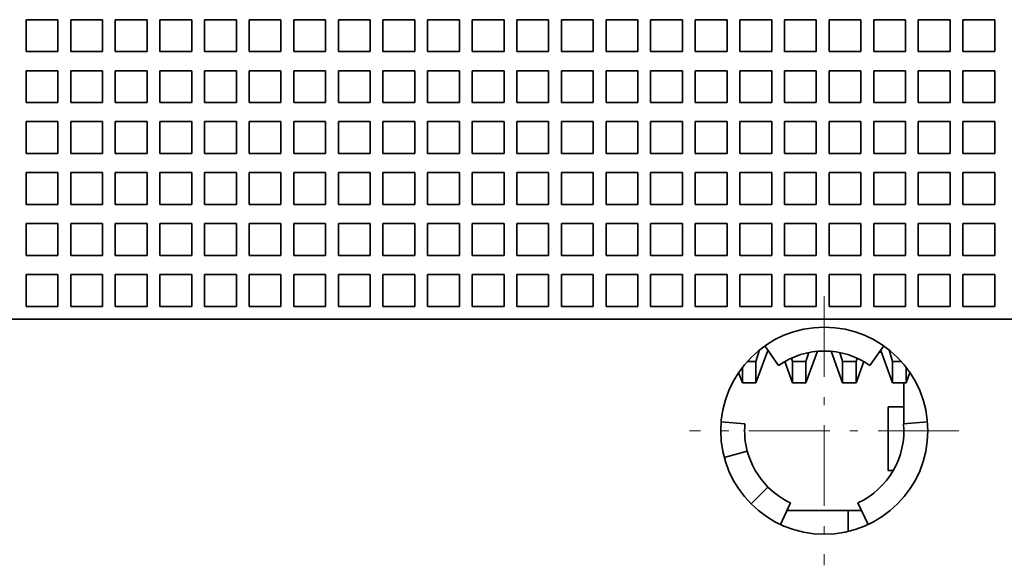
# Model space of a CAD drawing. Extents: x -1000000 to 1000000, y -1000000 to 1000000.
# Drawn here: x 48 to 60, y 189 to 196 of the extents above; entities that cross this region are included whole.
import ezdxf

# ---------------------------------------------------------------- set-up
doc = ezdxf.new("R2010")
doc.units = 0
doc.linetypes.add('DASHDOT', pattern=[18.5, 12, -3, 0.5, -3])
doc.layers.get('0').update_dxf_attribs({"lineweight": 13})

# ---------------------------------------------------------------- blocks, each defined once
blk = doc.blocks.new('BLOCK137')
at = {"color": 7, "linetype": 'DASHDOT', "lineweight": 13, "ltscale": 0.21125}
for p, q in [((-16.992229, 57.332939), (-16.992229, 48.882938)), ((-12.767228, 53.107937), (-21.217228, 53.107937))]:
    blk.add_line(p, q, dxfattribs=at)
blk = doc.blocks.new('BLOCK154')
at = {"color": 7, "lineweight": 35, "ltscale": 0.025}
for p, q in [((-41.042, 66.008), (-42.042, 66.008)), ((-42.042, 66.008), (-42.042, 65.008)), ((-41.042, 65.008), (-41.042, 66.008)), ((-39.642, 66.008), (-40.642, 66.008)), ((-40.642, 66.008), (-40.642, 65.008)), ((-39.642, 65.008), (-39.642, 66.008)), ((-38.242, 66.008), (-39.242, 66.008)), ((-39.242, 66.008), (-39.242, 65.008)), ((-38.242, 65.008), (-38.242, 66.008)), ((-36.842, 66.008), (-37.842, 66.008)), ((-37.842, 66.008), (-37.842, 65.008)), ((-36.842, 65.008), (-36.842, 66.008)), ((-35.442, 66.008), (-36.442, 66.008)), ((-36.442, 66.008), (-36.442, 65.008)), ((-35.442, 65.008), (-35.442, 66.008)), ((-34.042, 66.008), (-35.042, 66.008)), ((-35.042, 66.008), (-35.042, 65.008)), ((-34.042, 65.008), (-34.042, 66.008)), ((-32.642, 66.008), (-33.642, 66.008)), ((-33.642, 66.008), (-33.642, 65.008)), ((-32.642, 65.008), (-32.642, 66.008)), ((-31.242, 66.008), (-32.242, 66.008)), ((-32.242, 66.008), (-32.242, 65.008)), ((-31.242, 65.008), (-31.242, 66.008)), ((-29.842, 66.008), (-30.842, 66.008)), ((-30.842, 66.008), (-30.842, 65.008)), ((-29.842, 65.008), (-29.842, 66.008)), ((-28.442, 66.008), (-29.442, 66.008)), ((-29.442, 66.008), (-29.442, 65.008)), ((-28.442, 65.008), (-28.442, 66.008)), ((-27.042, 66.008), (-28.042, 66.008)), ((-28.042, 66.008), (-28.042, 65.008)), ((-27.042, 65.008), (-27.042, 66.008)), ((-25.642, 66.008), (-26.642, 66.008)), ((-26.642, 66.008), (-26.642, 65.008)), ((-25.642, 65.008), (-25.642, 66.008)), ((-24.242, 66.008), (-25.242, 66.008)), ((-25.242, 66.008), (-25.242, 65.008)), ((-24.242, 65.008), (-24.242, 66.008)), ((-22.842, 66.008), (-23.842, 66.008)), ((-23.842, 66.008), (-23.842, 65.008)), ((-22.842, 65.008), (-22.842, 66.008)), ((-21.442, 66.008), (-22.442, 66.008)), ((-22.442, 66.008), (-22.442, 65.008)), ((-21.442, 65.008), (-21.442, 66.008)), ((-20.042, 66.008), (-21.042, 66.008)), ((-21.042, 66.008), (-21.042, 65.008)), ((-20.042, 65.008), (-20.042, 66.008)), ((-18.642, 66.008), (-19.642, 66.008)), ((-19.642, 66.008), (-19.642, 65.008)), ((-18.642, 65.008), (-18.642, 66.008)), ((-17.242, 66.008), (-18.242, 66.008)), ((-18.242, 66.008), (-18.242, 65.008)), ((-17.242, 65.008), (-17.242, 66.008)), ((-15.842, 66.008), (-16.842, 66.008)), ((-16.842, 66.008), (-16.842, 65.008)), ((-15.842, 65.008), (-15.842, 66.008)), ((-14.442, 66.008), (-15.442, 66.008)), ((-15.442, 66.008), (-15.442, 65.008)), ((-14.442, 65.008), (-14.442, 66.008)), ((-13.042, 66.008), (-14.042, 66.008)), ((-14.042, 66.008), (-14.042, 65.008)), ((-13.042, 65.008), (-13.042, 66.008)), ((-11.642, 66.008), (-12.642, 66.008)), ((-12.642, 66.008), (-12.642, 65.008)), ((-11.642, 65.008), (-11.642, 66.008)), ((-42.042, 65.008), (-41.042, 65.008)), ((-40.642, 65.008), (-39.642, 65.008)), ((-39.242, 65.008), (-38.242, 65.008)), ((-37.842, 65.008), (-36.842, 65.008)), ((-36.442, 65.008), (-35.442, 65.008)), ((-35.042, 65.008), (-34.042, 65.008)), ((-33.642, 65.008), (-32.642, 65.008)), ((-32.242, 65.008), (-31.242, 65.008)), ((-30.842, 65.008), (-29.842, 65.008)), ((-29.442, 65.008), (-28.442, 65.008)), ((-28.042, 65.008), (-27.042, 65.008)), ((-26.642, 65.008), (-25.642, 65.008)), ((-25.242, 65.008), (-24.242, 65.008)), ((-23.842, 65.008), (-22.842, 65.008)), ((-22.442, 65.008), (-21.442, 65.008)), ((-21.042, 65.008), (-20.042, 65.008)), ((-19.642, 65.008), (-18.642, 65.008)), ((-18.242, 65.008), (-17.242, 65.008)), ((-16.842, 65.008), (-15.842, 65.008)), ((-15.442, 65.008), (-14.442, 65.008)), ((-14.042, 65.008), (-13.042, 65.008)), ((-12.642, 65.008), (-11.642, 65.008)), ((-41.042, 64.408), (-42.042, 64.408)), ((-42.042, 64.408), (-42.042, 63.408)), ((-41.042, 63.408), (-41.042, 64.408)), ((-39.642, 64.408), (-40.642, 64.408)), ((-40.642, 64.408), (-40.642, 63.408)), ((-39.642, 63.408), (-39.642, 64.408)), ((-38.242, 64.408), (-39.242, 64.408)), ((-39.242, 64.408), (-39.242, 63.408)), ((-38.242, 63.408), (-38.242, 64.408)), ((-36.842, 64.408), (-37.842, 64.408)), ((-37.842, 64.408), (-37.842, 63.408)), ((-36.842, 63.408), (-36.842, 64.408)), ((-35.442, 64.408), (-36.442, 64.408)), ((-36.442, 64.408), (-36.442, 63.408)), ((-35.442, 63.408), (-35.442, 64.408)), ((-34.042, 64.408), (-35.042, 64.408)), ((-35.042, 64.408), (-35.042, 63.408)), ((-34.042, 63.408), (-34.042, 64.408)), ((-32.642, 64.408), (-33.642, 64.408)), ((-33.642, 64.408), (-33.642, 63.408)), ((-32.642, 63.408), (-32.642, 64.408)), ((-31.242, 64.408), (-32.242, 64.408)), ((-32.242, 64.408), (-32.242, 63.408)), ((-31.242, 63.408), (-31.242, 64.408)), ((-29.842, 64.408), (-30.842, 64.408)), ((-30.842, 64.408), (-30.842, 63.408)), ((-29.842, 63.408), (-29.842, 64.408)), ((-28.442, 64.408), (-29.442, 64.408)), ((-29.442, 64.408), (-29.442, 63.408)), ((-28.442, 63.408), (-28.442, 64.408)), ((-27.042, 64.408), (-28.042, 64.408)), ((-28.042, 64.408), (-28.042, 63.408)), ((-27.042, 63.408), (-27.042, 64.408)), ((-25.642, 64.408), (-26.642, 64.408)), ((-26.642, 64.408), (-26.642, 63.408)), ((-25.642, 63.408), (-25.642, 64.408)), ((-24.242, 64.408), (-25.242, 64.408)), ((-25.242, 64.408), (-25.242, 63.408)), ((-24.242, 63.408), (-24.242, 64.408)), ((-22.842, 64.408), (-23.842, 64.408)), ((-23.842, 64.408), (-23.842, 63.408)), ((-22.842, 63.408), (-22.842, 64.408)), ((-21.442, 64.408), (-22.442, 64.408)), ((-22.442, 64.408), (-22.442, 63.408)), ((-21.442, 63.408), (-21.442, 64.408)), ((-20.042, 64.408), (-21.042, 64.408)), ((-21.042, 64.408), (-21.042, 63.408)), ((-20.042, 63.408), (-20.042, 64.408)), ((-18.642, 64.408), (-19.642, 64.408)), ((-19.642, 64.408), (-19.642, 63.408)), ((-18.642, 63.408), (-18.642, 64.408)), ((-17.242, 64.408), (-18.242, 64.408)), ((-18.242, 64.408), (-18.242, 63.408)), ((-17.242, 63.408), (-17.242, 64.408)), ((-15.842, 64.408), (-16.842, 64.408)), ((-16.842, 64.408), (-16.842, 63.408)), ((-15.842, 63.408), (-15.842, 64.408)), ((-14.442, 64.408), (-15.442, 64.408)), ((-15.442, 64.408), (-15.442, 63.408)), ((-14.442, 63.408), (-14.442, 64.408)), ((-13.042, 64.408), (-14.042, 64.408)), ((-14.042, 64.408), (-14.042, 63.408)), ((-13.042, 63.408), (-13.042, 64.408)), ((-11.642, 64.408), (-12.642, 64.408)), ((-12.642, 64.408), (-12.642, 63.408)), ((-11.642, 63.408), (-11.642, 64.408)), ((-42.042, 63.408), (-41.042, 63.408)), ((-40.642, 63.408), (-39.642, 63.408)), ((-39.242, 63.408), (-38.242, 63.408)), ((-37.842, 63.408), (-36.842, 63.408)), ((-36.442, 63.408), (-35.442, 63.408)), ((-35.042, 63.408), (-34.042, 63.408)), ((-33.642, 63.408), (-32.642, 63.408)), ((-32.242, 63.408), (-31.242, 63.408)), ((-30.842, 63.408), (-29.842, 63.408)), ((-29.442, 63.408), (-28.442, 63.408)), ((-28.042, 63.408), (-27.042, 63.408)), ((-26.642, 63.408), (-25.642, 63.408)), ((-25.242, 63.408), (-24.242, 63.408)), ((-23.842, 63.408), (-22.842, 63.408)), ((-22.442, 63.408), (-21.442, 63.408)), ((-21.042, 63.408), (-20.042, 63.408)), ((-19.642, 63.408), (-18.642, 63.408)), ((-18.242, 63.408), (-17.242, 63.408)), ((-16.842, 63.408), (-15.842, 63.408)), ((-15.442, 63.408), (-14.442, 63.408)), ((-14.042, 63.408), (-13.042, 63.408)), ((-12.642, 63.408), (-11.642, 63.408)), ((-41.042, 62.808), (-42.042, 62.808)), ((-42.042, 62.808), (-42.042, 61.808)), ((-41.042, 61.808), (-41.042, 62.808)), ((-39.642, 62.808), (-40.642, 62.808)), ((-40.642, 62.808), (-40.642, 61.808)), ((-39.642, 61.808), (-39.642, 62.808)), ((-38.242, 62.808), (-39.242, 62.808)), ((-39.242, 62.808), (-39.242, 61.808)), ((-38.242, 61.808), (-38.242, 62.808)), ((-36.842, 62.808), (-37.842, 62.808)), ((-37.842, 62.808), (-37.842, 61.808)), ((-36.842, 61.808), (-36.842, 62.808)), ((-35.442, 62.808), (-36.442, 62.808)), ((-36.442, 62.808), (-36.442, 61.808)), ((-35.442, 61.808), (-35.442, 62.808)), ((-34.042, 62.808), (-35.042, 62.808)), ((-35.042, 62.808), (-35.042, 61.808)), ((-34.042, 61.808), (-34.042, 62.808)), ((-32.642, 62.808), (-33.642, 62.808)), ((-33.642, 62.808), (-33.642, 61.808)), ((-32.642, 61.808), (-32.642, 62.808)), ((-31.242, 62.808), (-32.242, 62.808)), ((-32.242, 62.808), (-32.242, 61.808)), ((-31.242, 61.808), (-31.242, 62.808)), ((-29.842, 62.808), (-30.842, 62.808)), ((-30.842, 62.808), (-30.842, 61.808)), ((-29.842, 61.808), (-29.842, 62.808)), ((-28.442, 62.808), (-29.442, 62.808)), ((-29.442, 62.808), (-29.442, 61.808)), ((-28.442, 61.808), (-28.442, 62.808)), ((-27.042, 62.808), (-28.042, 62.808)), ((-28.042, 62.808), (-28.042, 61.808)), ((-27.042, 61.808), (-27.042, 62.808)), ((-25.642, 62.808), (-26.642, 62.808)), ((-26.642, 62.808), (-26.642, 61.808)), ((-25.642, 61.808), (-25.642, 62.808)), ((-24.242, 62.808), (-25.242, 62.808)), ((-25.242, 62.808), (-25.242, 61.808)), ((-24.242, 61.808), (-24.242, 62.808)), ((-22.842, 62.808), (-23.842, 62.808)), ((-23.842, 62.808), (-23.842, 61.808)), ((-22.842, 61.808), (-22.842, 62.808)), ((-21.442, 62.808), (-22.442, 62.808)), ((-22.442, 62.808), (-22.442, 61.808)), ((-21.442, 61.808), (-21.442, 62.808)), ((-20.042, 62.808), (-21.042, 62.808)), ((-21.042, 62.808), (-21.042, 61.808)), ((-20.042, 61.808), (-20.042, 62.808)), ((-18.642, 62.808), (-19.642, 62.808)), ((-19.642, 62.808), (-19.642, 61.808)), ((-18.642, 61.808), (-18.642, 62.808)), ((-17.242, 62.808), (-18.242, 62.808)), ((-18.242, 62.808), (-18.242, 61.808)), ((-17.242, 61.808), (-17.242, 62.808)), ((-15.842, 62.808), (-16.842, 62.808)), ((-16.842, 62.808), (-16.842, 61.808)), ((-15.842, 61.808), (-15.842, 62.808)), ((-14.442, 62.808), (-15.442, 62.808)), ((-15.442, 62.808), (-15.442, 61.808)), ((-14.442, 61.808), (-14.442, 62.808)), ((-13.042, 62.808), (-14.042, 62.808)), ((-14.042, 62.808), (-14.042, 61.808)), ((-13.042, 61.808), (-13.042, 62.808)), ((-11.642, 62.808), (-12.642, 62.808)), ((-12.642, 62.808), (-12.642, 61.808)), ((-11.642, 61.808), (-11.642, 62.808)), ((-42.042, 61.808), (-41.042, 61.808)), ((-40.642, 61.808), (-39.642, 61.808)), ((-39.242, 61.808), (-38.242, 61.808)), ((-37.842, 61.808), (-36.842, 61.808)), ((-36.442, 61.808), (-35.442, 61.808)), ((-35.042, 61.808), (-34.042, 61.808)), ((-33.642, 61.808), (-32.642, 61.808)), ((-32.242, 61.808), (-31.242, 61.808)), ((-30.842, 61.808), (-29.842, 61.808)), ((-29.442, 61.808), (-28.442, 61.808)), ((-28.042, 61.808), (-27.042, 61.808)), ((-26.642, 61.808), (-25.642, 61.808)), ((-25.242, 61.808), (-24.242, 61.808)), ((-23.842, 61.808), (-22.842, 61.808)), ((-22.442, 61.808), (-21.442, 61.808)), ((-21.042, 61.808), (-20.042, 61.808)), ((-19.642, 61.808), (-18.642, 61.808)), ((-18.242, 61.808), (-17.242, 61.808)), ((-16.842, 61.808), (-15.842, 61.808)), ((-15.442, 61.808), (-14.442, 61.808)), ((-14.042, 61.808), (-13.042, 61.808)), ((-12.642, 61.808), (-11.642, 61.808)), ((-41.042, 61.208), (-42.042, 61.208)), ((-42.042, 61.208), (-42.042, 60.208)), ((-41.042, 60.208), (-41.042, 61.208)), ((-39.642, 61.208), (-40.642, 61.208)), ((-40.642, 61.208), (-40.642, 60.208)), ((-39.642, 60.208), (-39.642, 61.208)), ((-38.242, 61.208), (-39.242, 61.208)), ((-39.242, 61.208), (-39.242, 60.208)), ((-38.242, 60.208), (-38.242, 61.208)), ((-36.842, 61.208), (-37.842, 61.208)), ((-37.842, 61.208), (-37.842, 60.208)), ((-36.842, 60.208), (-36.842, 61.208)), ((-35.442, 61.208), (-36.442, 61.208)), ((-36.442, 61.208), (-36.442, 60.208)), ((-35.442, 60.208), (-35.442, 61.208)), ((-34.042, 61.208), (-35.042, 61.208)), ((-35.042, 61.208), (-35.042, 60.208)), ((-34.042, 60.208), (-34.042, 61.208)), ((-32.642, 61.208), (-33.642, 61.208)), ((-33.642, 61.208), (-33.642, 60.208)), ((-32.642, 60.208), (-32.642, 61.208)), ((-31.242, 61.208), (-32.242, 61.208)), ((-32.242, 61.208), (-32.242, 60.208)), ((-31.242, 60.208), (-31.242, 61.208)), ((-29.842, 61.208), (-30.842, 61.208)), ((-30.842, 61.208), (-30.842, 60.208)), ((-29.842, 60.208), (-29.842, 61.208)), ((-28.442, 61.208), (-29.442, 61.208)), ((-29.442, 61.208), (-29.442, 60.208)), ((-28.442, 60.208), (-28.442, 61.208)), ((-27.042, 61.208), (-28.042, 61.208)), ((-28.042, 61.208), (-28.042, 60.208)), ((-27.042, 60.208), (-27.042, 61.208)), ((-25.642, 61.208), (-26.642, 61.208)), ((-26.642, 61.208), (-26.642, 60.208)), ((-25.642, 60.208), (-25.642, 61.208)), ((-24.242, 61.208), (-25.242, 61.208)), ((-25.242, 61.208), (-25.242, 60.208)), ((-24.242, 60.208), (-24.242, 61.208)), ((-22.842, 61.208), (-23.842, 61.208)), ((-23.842, 61.208), (-23.842, 60.208)), ((-22.842, 60.208), (-22.842, 61.208)), ((-21.442, 61.208), (-22.442, 61.208)), ((-22.442, 61.208), (-22.442, 60.208)), ((-21.442, 60.208), (-21.442, 61.208)), ((-20.042, 61.208), (-21.042, 61.208)), ((-21.042, 61.208), (-21.042, 60.208)), ((-20.042, 60.208), (-20.042, 61.208)), ((-18.642, 61.208), (-19.642, 61.208)), ((-19.642, 61.208), (-19.642, 60.208)), ((-18.642, 60.208), (-18.642, 61.208)), ((-17.242, 61.208), (-18.242, 61.208)), ((-18.242, 61.208), (-18.242, 60.208)), ((-17.242, 60.208), (-17.242, 61.208)), ((-15.842, 61.208), (-16.842, 61.208)), ((-16.842, 61.208), (-16.842, 60.208)), ((-15.842, 60.208), (-15.842, 61.208)), ((-14.442, 61.208), (-15.442, 61.208)), ((-15.442, 61.208), (-15.442, 60.208)), ((-14.442, 60.208), (-14.442, 61.208)), ((-13.042, 61.208), (-14.042, 61.208)), ((-14.042, 61.208), (-14.042, 60.208)), ((-13.042, 60.208), (-13.042, 61.208)), ((-11.642, 61.208), (-12.642, 61.208)), ((-12.642, 61.208), (-12.642, 60.208)), ((-11.642, 60.208), (-11.642, 61.208)), ((-42.042, 60.208), (-41.042, 60.208)), ((-40.642, 60.208), (-39.642, 60.208)), ((-39.242, 60.208), (-38.242, 60.208)), ((-37.842, 60.208), (-36.842, 60.208)), ((-36.442, 60.208), (-35.442, 60.208)), ((-35.042, 60.208), (-34.042, 60.208)), ((-33.642, 60.208), (-32.642, 60.208)), ((-32.242, 60.208), (-31.242, 60.208)), ((-30.842, 60.208), (-29.842, 60.208)), ((-29.442, 60.208), (-28.442, 60.208)), ((-28.042, 60.208), (-27.042, 60.208)), ((-26.642, 60.208), (-25.642, 60.208)), ((-25.242, 60.208), (-24.242, 60.208)), ((-23.842, 60.208), (-22.842, 60.208)), ((-22.442, 60.208), (-21.442, 60.208)), ((-21.042, 60.208), (-20.042, 60.208)), ((-19.642, 60.208), (-18.642, 60.208)), ((-18.242, 60.208), (-17.242, 60.208)), ((-16.842, 60.208), (-15.842, 60.208)), ((-15.442, 60.208), (-14.442, 60.208)), ((-14.042, 60.208), (-13.042, 60.208)), ((-12.642, 60.208), (-11.642, 60.208)), ((-41.042, 59.608), (-42.042, 59.608)), ((-42.042, 59.608), (-42.042, 58.608)), ((-41.042, 58.608), (-41.042, 59.608)), ((-39.642, 59.608), (-40.642, 59.608)), ((-40.642, 59.608), (-40.642, 58.608)), ((-39.642, 58.608), (-39.642, 59.608)), ((-38.242, 59.608), (-39.242, 59.608)), ((-39.242, 59.608), (-39.242, 58.608)), ((-38.242, 58.608), (-38.242, 59.608)), ((-36.842, 59.608), (-37.842, 59.608)), ((-37.842, 59.608), (-37.842, 58.608)), ((-36.842, 58.608), (-36.842, 59.608)), ((-35.442, 59.608), (-36.442, 59.608)), ((-36.442, 59.608), (-36.442, 58.608)), ((-35.442, 58.608), (-35.442, 59.608)), ((-34.042, 59.608), (-35.042, 59.608)), ((-35.042, 59.608), (-35.042, 58.608)), ((-34.042, 58.608), (-34.042, 59.608)), ((-32.642, 59.608), (-33.642, 59.608)), ((-33.642, 59.608), (-33.642, 58.608)), ((-32.642, 58.608), (-32.642, 59.608)), ((-31.242, 59.608), (-32.242, 59.608)), ((-32.242, 59.608), (-32.242, 58.608)), ((-31.242, 58.608), (-31.242, 59.608)), ((-29.842, 59.608), (-30.842, 59.608)), ((-30.842, 59.608), (-30.842, 58.608)), ((-29.842, 58.608), (-29.842, 59.608)), ((-28.442, 59.608), (-29.442, 59.608)), ((-29.442, 59.608), (-29.442, 58.608)), ((-28.442, 58.608), (-28.442, 59.608)), ((-27.042, 59.608), (-28.042, 59.608)), ((-28.042, 59.608), (-28.042, 58.608)), ((-27.042, 58.608), (-27.042, 59.608)), ((-25.642, 59.608), (-26.642, 59.608)), ((-26.642, 59.608), (-26.642, 58.608)), ((-25.642, 58.608), (-25.642, 59.608)), ((-24.242, 59.608), (-25.242, 59.608)), ((-25.242, 59.608), (-25.242, 58.608)), ((-24.242, 58.608), (-24.242, 59.608)), ((-22.842, 59.608), (-23.842, 59.608)), ((-23.842, 59.608), (-23.842, 58.608)), ((-22.842, 58.608), (-22.842, 59.608)), ((-21.442, 59.608), (-22.442, 59.608)), ((-22.442, 59.608), (-22.442, 58.608)), ((-21.442, 58.608), (-21.442, 59.608)), ((-20.042, 59.608), (-21.042, 59.608)), ((-21.042, 59.608), (-21.042, 58.608)), ((-20.042, 58.608), (-20.042, 59.608)), ((-18.642, 59.608), (-19.642, 59.608)), ((-19.642, 59.608), (-19.642, 58.608)), ((-18.642, 58.608), (-18.642, 59.608)), ((-17.242, 59.608), (-18.242, 59.608)), ((-18.242, 59.608), (-18.242, 58.608)), ((-17.242, 58.608), (-17.242, 59.608)), ((-15.842, 59.608), (-16.842, 59.608)), ((-16.842, 59.608), (-16.842, 58.608)), ((-15.842, 58.608), (-15.842, 59.608)), ((-14.442, 59.608), (-15.442, 59.608)), ((-15.442, 59.608), (-15.442, 58.608)), ((-14.442, 58.608), (-14.442, 59.608)), ((-13.042, 59.608), (-14.042, 59.608)), ((-14.042, 59.608), (-14.042, 58.608)), ((-13.042, 58.608), (-13.042, 59.608)), ((-11.642, 59.608), (-12.642, 59.608)), ((-12.642, 59.608), (-12.642, 58.608)), ((-11.642, 58.608), (-11.642, 59.608)), ((-42.042, 58.608), (-41.042, 58.608)), ((-40.642, 58.608), (-39.642, 58.608)), ((-39.242, 58.608), (-38.242, 58.608)), ((-37.842, 58.608), (-36.842, 58.608)), ((-36.442, 58.608), (-35.442, 58.608)), ((-35.042, 58.608), (-34.042, 58.608)), ((-33.642, 58.608), (-32.642, 58.608)), ((-32.242, 58.608), (-31.242, 58.608)), ((-30.842, 58.608), (-29.842, 58.608)), ((-29.442, 58.608), (-28.442, 58.608)), ((-28.042, 58.608), (-27.042, 58.608)), ((-26.642, 58.608), (-25.642, 58.608)), ((-25.242, 58.608), (-24.242, 58.608)), ((-23.842, 58.608), (-22.842, 58.608)), ((-22.442, 58.608), (-21.442, 58.608)), ((-21.042, 58.608), (-20.042, 58.608)), ((-19.642, 58.608), (-18.642, 58.608)), ((-18.242, 58.608), (-17.242, 58.608)), ((-16.842, 58.608), (-15.842, 58.608)), ((-15.442, 58.608), (-14.442, 58.608)), ((-14.042, 58.608), (-13.042, 58.608)), ((-12.642, 58.608), (-11.642, 58.608)), ((-42.042, 58.008), (-41.042, 58.008)), ((-42.042, 57.008), (-42.042, 58.008)), ((-41.042, 57.008), (-41.042, 58.008)), ((-40.642, 58.008), (-39.642, 58.008)), ((-40.642, 57.008), (-40.642, 58.008)), ((-39.642, 57.008), (-39.642, 58.008)), ((-39.242, 58.008), (-38.242, 58.008)), ((-39.242, 57.008), (-39.242, 58.008)), ((-38.242, 57.008), (-38.242, 58.008)), ((-37.842, 58.008), (-36.842, 58.008)), ((-37.842, 57.008), (-37.842, 58.008)), ((-36.842, 57.008), (-36.842, 58.008)), ((-36.442, 58.008), (-35.442, 58.008)), ((-36.442, 57.008), (-36.442, 58.008)), ((-35.442, 57.008), (-35.442, 58.008)), ((-35.042, 58.008), (-34.042, 58.008)), ((-35.042, 57.008), (-35.042, 58.008)), ((-34.042, 57.008), (-34.042, 58.008)), ((-33.642, 58.008), (-32.642, 58.008)), ((-33.642, 57.008), (-33.642, 58.008)), ((-32.642, 57.008), (-32.642, 58.008)), ((-32.242, 58.008), (-31.242, 58.008)), ((-32.242, 57.008), (-32.242, 58.008)), ((-31.242, 57.008), (-31.242, 58.008)), ((-30.842, 58.008), (-29.842, 58.008)), ((-30.842, 57.008), (-30.842, 58.008)), ((-29.842, 57.008), (-29.842, 58.008)), ((-29.442, 58.008), (-28.442, 58.008)), ((-29.442, 57.008), (-29.442, 58.008)), ((-28.442, 57.008), (-28.442, 58.008)), ((-28.042, 58.008), (-27.042, 58.008)), ((-28.042, 57.008), (-28.042, 58.008)), ((-27.042, 57.008), (-27.042, 58.008)), ((-26.642, 58.008), (-25.642, 58.008)), ((-26.642, 57.008), (-26.642, 58.008)), ((-25.642, 57.008), (-25.642, 58.008)), ((-25.242, 58.008), (-24.242, 58.008)), ((-25.242, 57.008), (-25.242, 58.008)), ((-24.242, 57.008), (-24.242, 58.008)), ((-23.842, 58.008), (-22.842, 58.008)), ((-23.842, 57.008), (-23.842, 58.008)), ((-22.842, 57.008), (-22.842, 58.008)), ((-22.442, 58.008), (-21.442, 58.008)), ((-22.442, 57.008), (-22.442, 58.008)), ((-21.442, 57.008), (-21.442, 58.008)), ((-21.042, 58.008), (-20.042, 58.008)), ((-21.042, 57.008), (-21.042, 58.008)), ((-20.042, 57.008), (-20.042, 58.008)), ((-19.642, 58.008), (-18.642, 58.008)), ((-19.642, 57.008), (-19.642, 58.008)), ((-18.642, 57.008), (-18.642, 58.008)), ((-18.242, 58.008), (-17.242, 58.008)), ((-18.242, 57.008), (-18.242, 58.008)), ((-17.242, 57.008), (-17.242, 58.008)), ((-16.842, 58.008), (-15.842, 58.008)), ((-16.842, 57.008), (-16.842, 58.008)), ((-15.842, 57.008), (-15.842, 58.008)), ((-15.442, 58.008), (-14.442, 58.008)), ((-15.442, 57.008), (-15.442, 58.008)), ((-14.442, 57.008), (-14.442, 58.008)), ((-14.042, 58.008), (-13.042, 58.008)), ((-14.042, 57.008), (-14.042, 58.008)), ((-13.042, 57.008), (-13.042, 58.008)), ((-12.642, 58.008), (-11.642, 58.008)), ((-12.642, 57.008), (-12.642, 58.008)), ((-11.642, 57.008), (-11.642, 58.008)), ((-42.042, 57.008), (-41.042, 57.008)), ((-40.642, 57.008), (-39.642, 57.008)), ((-39.242, 57.008), (-38.242, 57.008)), ((-37.842, 57.008), (-36.842, 57.008)), ((-36.442, 57.008), (-35.442, 57.008)), ((-35.042, 57.008), (-34.042, 57.008)), ((-33.642, 57.008), (-32.642, 57.008)), ((-32.242, 57.008), (-31.242, 57.008)), ((-30.842, 57.008), (-29.842, 57.008)), ((-29.442, 57.008), (-28.442, 57.008)), ((-28.042, 57.008), (-27.042, 57.008)), ((-26.642, 57.008), (-25.642, 57.008)), ((-25.242, 57.008), (-24.242, 57.008)), ((-23.842, 57.008), (-22.842, 57.008)), ((-22.442, 57.008), (-21.442, 57.008)), ((-21.042, 57.008), (-20.042, 57.008)), ((-19.642, 57.008), (-18.642, 57.008)), ((-18.242, 57.008), (-17.242, 57.008)), ((-16.842, 57.008), (-15.842, 57.008)), ((-15.442, 57.008), (-14.442, 57.008)), ((-14.042, 57.008), (-13.042, 57.008)), ((-12.642, 57.008), (-11.642, 57.008))]:
    blk.add_line(p, q, dxfattribs=at)
at = {"color": 7, "lineweight": 35}
blk.add_line((-69.392, 56.608), (60.408, 56.608), dxfattribs=at)
at = {"color": 7, "lineweight": 35, "ltscale": 0.00962}
blk.add_line((-19.023, 55.645), (-19.138, 55.278), dxfattribs=at)
at = {"color": 7, "lineweight": 35, "ltscale": 0.027071}
for p, q in [((-18.767, 55.625), (-19.138, 54.608)), ((-15.216, 55.625), (-14.846, 54.608))]:
    blk.add_line(p, q, dxfattribs=at)
at = {"color": 7, "lineweight": 35, "ltscale": 0.01875}
for p, q in [((-18.856, 55.77), (-18.426, 55.156)), ((-15.128, 55.77), (-15.558, 55.156)), ((-19.483, 53.326), (-20.23, 53.391)), ((-14.502, 53.326), (-13.755, 53.391)), ((-19.407, 52.461), (-20.131, 52.267)), ((-18.76, 51.34), (-19.29, 50.81)), ((-18.366, 50.162), (-18.049, 50.842)), ((-15.619, 50.162), (-15.936, 50.842))]:
    blk.add_line(p, q, dxfattribs=at)
at = {"color": 7, "lineweight": 35, "ltscale": 0.000292}
blk.add_line((-18.763, 55.636), (-18.767, 55.625), dxfattribs=at)
at = {"color": 7, "lineweight": 35, "ltscale": 0.000315}
blk.add_line((-15.216, 55.625), (-15.221, 55.637), dxfattribs=at)
at = {"color": 7, "lineweight": 35, "ltscale": 0.009595}
blk.add_line((-14.96, 55.644), (-14.846, 55.278), dxfattribs=at)
at = {"color": 7, "lineweight": 35, "ltscale": 0.000769}
blk.add_line((-18.743, 55.608), (-18.774, 55.608), dxfattribs=at)
at = {"color": 7, "lineweight": 35, "ltscale": 0.002832}
blk.add_line((-18.022, 55.386), (-17.988, 55.278), dxfattribs=at)
at = {"color": 7, "lineweight": 35, "ltscale": 0.026361}
blk.add_line((-17.206, 55.599), (-17.567, 54.608), dxfattribs=at)
at = {"color": 7, "lineweight": 35, "ltscale": 0.007397}
blk.add_line((-17.478, 55.56), (-17.567, 55.278), dxfattribs=at)
at = {"color": 7, "lineweight": 35, "ltscale": 0.026359}
blk.add_line((-16.778, 55.599), (-16.417, 54.608), dxfattribs=at)
at = {"color": 7, "lineweight": 35, "ltscale": 0.007391}
blk.add_line((-16.505, 55.56), (-16.417, 55.278), dxfattribs=at)
at = {"color": 7, "lineweight": 35, "ltscale": 0.002822}
blk.add_line((-15.962, 55.386), (-15.996, 55.278), dxfattribs=at)
at = {"color": 7, "lineweight": 35, "ltscale": 0.012341}
blk.add_line((-19.559, 54.608), (-19.559, 55.102), dxfattribs=at)
at = {"color": 7, "lineweight": 35, "ltscale": 0.006856}
blk.add_line((-19.412, 55.278), (-19.138, 55.278), dxfattribs=at)
at = {"color": 7, "lineweight": 35, "ltscale": 0.016747}
for p, q in [((-19.138, 54.608), (-19.138, 55.278)), ((-17.988, 54.608), (-17.988, 55.278)), ((-17.567, 54.608), (-17.567, 55.278)), ((-16.417, 54.608), (-16.417, 55.278)), ((-15.996, 54.608), (-15.996, 55.278)), ((-14.846, 54.608), (-14.846, 55.278))]:
    blk.add_line(p, q, dxfattribs=at)
at = {"color": 7, "lineweight": 35, "ltscale": 0.017848}
blk.add_line((-18.232, 55.279), (-17.988, 54.608), dxfattribs=at)
at = {"color": 7, "lineweight": 35, "ltscale": 0.010536}
for p, q in [((-17.988, 55.278), (-17.567, 55.278)), ((-16.417, 55.278), (-15.996, 55.278)), ((-19.559, 54.608), (-19.138, 54.608)), ((-17.988, 54.608), (-17.567, 54.608)), ((-16.417, 54.608), (-15.996, 54.608)), ((-14.846, 54.608), (-14.425, 54.608))]:
    blk.add_line(p, q, dxfattribs=at)
at = {"color": 7, "lineweight": 35, "ltscale": 0.017835}
blk.add_line((-15.752, 55.278), (-15.996, 54.608), dxfattribs=at)
at = {"color": 7, "lineweight": 35, "ltscale": 0.006831}
blk.add_line((-14.846, 55.278), (-14.573, 55.278), dxfattribs=at)
at = {"color": 7, "lineweight": 35, "ltscale": 0.012309}
blk.add_line((-14.425, 54.608), (-14.425, 55.1), dxfattribs=at)
at = {"color": 7, "lineweight": 35, "ltscale": 0.008754}
blk.add_line((-19.679, 54.937), (-19.559, 54.608), dxfattribs=at)
at = {"color": 7, "lineweight": 35, "ltscale": 0.008728}
blk.add_line((-14.305, 54.936), (-14.425, 54.608), dxfattribs=at)
at = {"color": 7, "lineweight": 35, "ltscale": 0.032033}
blk.add_line((-14.492, 54.608), (-14.492, 53.327), dxfattribs=at)
at = {"color": 7, "lineweight": 35, "ltscale": 0.05}
blk.add_line((-14.992, 51.858), (-14.992, 53.858), dxfattribs=at)
at = {"color": 7, "lineweight": 35, "ltscale": 0.0125}
blk.add_line((-14.492, 53.858), (-14.992, 53.858), dxfattribs=at)
at = {"color": 7, "lineweight": 35, "ltscale": 0.004126}
blk.add_line((-14.827, 51.858), (-14.992, 51.858), dxfattribs=at)
at = {"color": 7, "lineweight": 35, "ltscale": 0.047894}
blk.add_line((-18.158, 50.608), (-16.242, 50.608), dxfattribs=at)
at = {"color": 7, "lineweight": 35, "ltscale": 0.00625}
blk.add_line((-15.992, 50.608), (-16.242, 50.608), dxfattribs=at)
at = {"color": 7, "lineweight": 35, "ltscale": 0.016534}
blk.add_line((-16.242, 50.608), (-16.242, 49.947), dxfattribs=at)
at = {"color": 7, "lineweight": 35, "ltscale": 0.004151}
blk.add_line((-15.826, 50.608), (-15.992, 50.608), dxfattribs=at)
at = {"color": 7, "lineweight": 35}
blk.add_circle((-16.992, 53.108), 3.25, dxfattribs=at)
for centre, radius, start, end in [((-16.992, 53.108), 2.5, 55, 125), ((-15.492, 54.608), 1, 72.6083, 76.6153), ((-16.992, 53.108), 2.5, 175, 195), ((-16.992, 53.108), 2.5, 295, 365), ((-16.992, 53.108), 2.5, 195, 225), ((-16.992, 53.108), 2.5, 225, 245)]:
    blk.add_arc(centre, radius, start, end, dxfattribs=at)

msp = doc.modelspace()

# ---------------------------------------------------------------- block references
at = {"lineweight": 0, "xscale": 0.4, "yscale": 0.4, "zscale": 0.4}
for name in ['BLOCK154', 'BLOCK137']:
    msp.add_blockref(name, (64.5896, 169.8197), dxfattribs=at)

doc.saveas('drawing.dxf')
